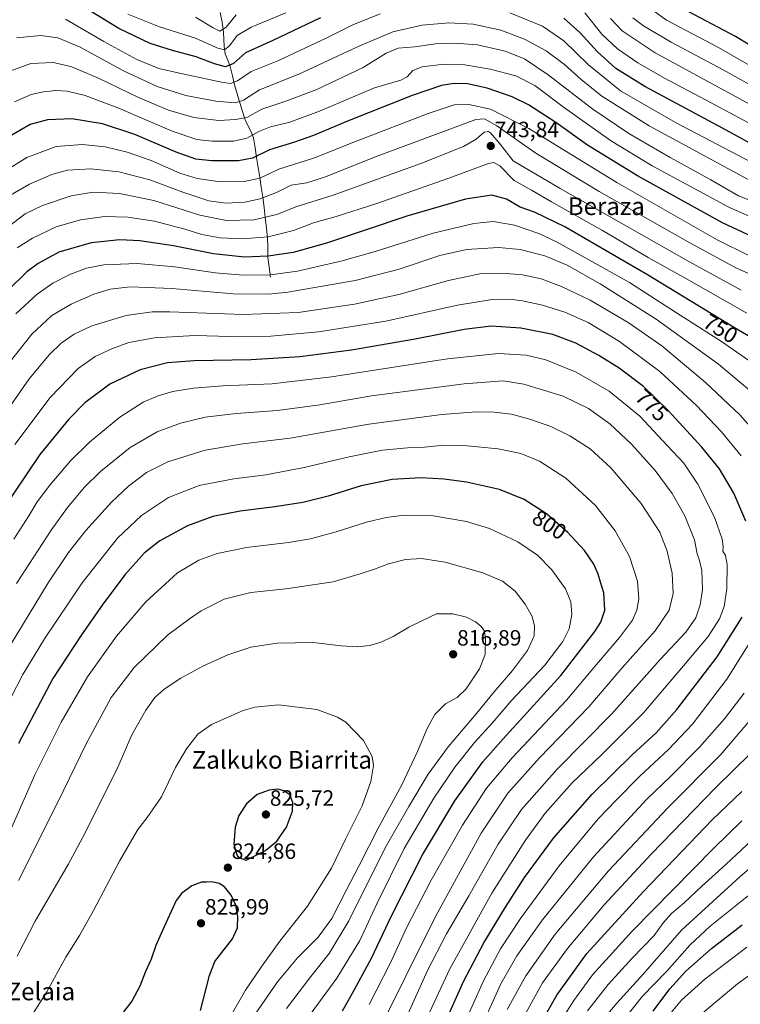
# Model space of a CAD drawing. Units: metres. Extents: x 589748 to 593173, y 4777605 to 4779964.
# Drawn here: x 589960 to 590286, y 4778495 to 4778941 of the extents above; entities that cross this region are included whole.
import ezdxf
from ezdxf.enums import TextEntityAlignment as Align

# ---------------------------------------------------------------- set-up
doc = ezdxf.new("R2010")
doc.units = ezdxf.units.M
doc.header["$MEASUREMENT"] = 0
for name, color, linetype, lineweight in [('Carátula', 7, 'Continuous', 5), ('Corriente natural lineal', 142, 'Continuous', 13), ('Curva de nivel maestra', 36, 'Continuous', 30), ('Curva de nivel normal', 36, 'Continuous', 0), ('Punto de cota en terreno', 7, 'Continuous', 0), ('Rótulo de curva de nivel directora', 19, 'Continuous', 0), ('Rótulo de punto de cota en terreno', 19, 'Continuous', 0), ('Texto cartográfico', 19, 'Continuous', 0)]:
    doc.layers.add(name, color=color, linetype=linetype, lineweight=lineweight)
doc.styles.add('Arial', font='txt', dxfattribs={"height": 0.2})

# ---------------------------------------------------------------- blocks, each defined once
blk = doc.blocks.new('*U177')
at = {"layer": 'Curva de nivel normal', "color": 36, "linetype": 'Continuous', "lineweight": 0}
for points in [[(590297.9, 4778889.42, 695), (590270.27, 4778904.27, 695), (590251.38, 4778914.11, 695), (590239.35, 4778921.08, 695), (590230.1, 4778927.49, 695), (590223, 4778934.12, 695), (590215.33, 4778943.68, 695)], [(590080.02, 4778943.73, 695), (590064.31, 4778937.22, 695), (590058.01, 4778933.46, 695), (590054.48, 4778928.78, 695), (590052.25, 4778926.99, 695), (590049.28, 4778927.74, 695), (590039.11, 4778932.3, 695), (590022.86, 4778937.36, 695), (590008.42, 4778943.18, 695)]]:
    blk.add_polyline3d(points, dxfattribs=at)
blk = doc.blocks.new('*U181')
at = {"layer": 'Curva de nivel normal', "color": 36, "linetype": 'Continuous', "lineweight": 0}
for points in [[(590229.9, 4778484.24, 730), (590241.5, 4778498.73, 730), (590252.44, 4778510.1, 730), (590262.96, 4778521.92, 730), (590272.14, 4778530.44, 730), (590290.95, 4778545.6, 730)], [(590289.98, 4778833.73, 730), (590275.29, 4778841.03, 730), (590229.93, 4778866.99, 730), (590189.97, 4778891.46, 730), (590172.61, 4778900.16, 730), (590162.8, 4778902.32, 730), (590156.22, 4778902.03, 730), (590144.39, 4778898.22, 730), (590112.37, 4778885.89, 730), (590092.92, 4778878.08, 730), (590076.88, 4778872.96, 730), (590068.26, 4778868.98, 730), (590061.14, 4778867.39, 730), (590050.26, 4778867.3, 730), (590039.84, 4778868.73, 730), (590031.98, 4778871.18, 730), (590019.08, 4778876.86, 730), (590008.15, 4778880.69, 730), (589998.15, 4778883.05, 730), (589987.82, 4778884.23, 730), (589975.98, 4778883.18, 730), (589962.77, 4778878.32, 730), (589948.31, 4778869.44, 730)]]:
    blk.add_polyline3d(points, dxfattribs=at)
blk = doc.blocks.new('*U185')
at = {"layer": 'Curva de nivel normal', "color": 36, "linetype": 'Continuous', "lineweight": 0}
blk.add_polyline3d([(590586.3, 4778943.34, 680), (590576.32, 4778929.05, 680), (590562.26, 4778910.85, 680), (590548.65, 4778895.18, 680), (590537.9, 4778885.13, 680), (590529.62, 4778879.94, 680), (590520.62, 4778876.18, 680), (590512.93, 4778873.49, 680), (590502.71, 4778871.17, 680), (590485.87, 4778869.13, 680), (590465.74, 4778869.16, 680), (590447.68, 4778871.41, 680), (590426.22, 4778876.53, 680), (590406.05, 4778883.44, 680), (590392.45, 4778887.53, 680), (590373.42, 4778890.84, 680), (590344.55, 4778894.96, 680), (590327.66, 4778899.39, 680), (590310.78, 4778907.95, 680), (590275.82, 4778928.08, 680), (590252.32, 4778940.41, 680), (590244.18, 4778946.25, 680)], dxfattribs=at)
blk = doc.blocks.new('*U230')
at = {"layer": 'Curva de nivel maestra', "color": 36, "linetype": 'Continuous', "lineweight": 30}
blk.add_polyline3d([(590582.94, 4778956.17, 675), (590568.94, 4778936.69, 675), (590556.38, 4778921.03, 675), (590540.19, 4778904.5, 675), (590530.44, 4778896.26, 675), (590522.41, 4778891.54, 675), (590509.84, 4778885.56, 675), (590499.78, 4778882.61, 675), (590481.72, 4778880.37, 675), (590468.72, 4778879.68, 675), (590460.09, 4778880, 675), (590450.16, 4778881.23, 675), (590433.4, 4778884.58, 675), (590418.27, 4778888.68, 675), (590404.82, 4778893.15, 675), (590392.34, 4778896.1, 675), (590367.37, 4778899.68, 675), (590345.85, 4778902.15, 675), (590333.99, 4778904.52, 675), (590328.27, 4778906.68, 675), (590314.96, 4778914.05, 675), (590283.56, 4778933.03, 675), (590262.52, 4778944.22, 675)], dxfattribs=at)
blk = doc.blocks.new('*U235')
at = {"layer": 'Curva de nivel maestra', "color": 36, "linetype": 'Continuous', "lineweight": 30}
for points in [[(590295.34, 4778881.9, 700), (590277.71, 4778891.6, 700), (590242.54, 4778910.46, 700), (590229.37, 4778918.55, 700), (590220.89, 4778926.26, 700), (590213.3, 4778934.61, 700), (590205.87, 4778941.25, 700)], [(590095.69, 4778941.52, 700), (590074.14, 4778931.18, 700), (590061.78, 4778925.69, 700), (590056.38, 4778920.79, 700), (590052.68, 4778919.33, 700), (590047.66, 4778920.69, 700), (590039.38, 4778923.81, 700), (590028.64, 4778926.62, 700), (590018.58, 4778929.8, 700), (590004.34, 4778936.61, 700), (589984.23, 4778949.01, 700)]]:
    blk.add_polyline3d(points, dxfattribs=at)
blk = doc.blocks.new('5PATER')
at = {"layer": 'Carátula', "linetype": 'Continuous', "lineweight": 5}
h = blk.add_hatch(color=250, dxfattribs=at)
edge = h.paths.add_edge_path()
edge.add_ellipse((0, 0.01), major_axis=(-1.33, -1.34), ratio=0.999422, start_angle=0, end_angle=360)

msp = doc.modelspace()

# ---------------------------------------------------------------- linework, layer by layer
at = {"layer": 'Corriente natural lineal', "color": 142, "linetype": 'Continuous', "lineweight": 13}
msp.add_polyline3d([(590073, 4778824.15, 755.29), (590072.46, 4778828.65, 752.59), (590071.91, 4778833.14, 749.73), (590071.81, 4778837.5, 747.05), (590071.7, 4778841.85, 744.7), (590071.19, 4778846.47, 742.22), (590070.67, 4778851.09, 739.45), (590070.16, 4778855.71, 736.78), (590069.64, 4778860.33, 734.25), (590068.92, 4778864.81, 731.73), (590068.21, 4778869.28, 729.36), (590067.49, 4778873.76, 727.11), (590066.77, 4778878.24, 724.76), (590066.06, 4778882.71, 722.35), (590065.34, 4778887.19, 720.05), (590064.67, 4778889.2, 718.79), (590063.22, 4778892.07, 716.8), (590061.77, 4778894.93, 714.96), (590060.38, 4778899.04, 712.83), (590059.16, 4778903.08, 709.91), (590057.93, 4778907.12, 707.45), (590056.71, 4778911.16, 704.74), (590055.8, 4778915.3, 702.19), (590054.88, 4778919.43, 699.61), (590053.72, 4778922.3, 697.85), (590052.56, 4778925.17, 695.87), (590052.02, 4778928.47, 693.66), (590051.9, 4778931.76, 691.91), (590051.77, 4778935.05, 689.97), (590051.13, 4778939.58, 687.24), (590050.26, 4778943.85, 685.38)], dxfattribs=at)
at = {"layer": 'Curva de nivel maestra', "color": 36, "linetype": 'Continuous', "lineweight": 30}
for points in [[(590302.87, 4778836.9, 725), (590277.65, 4778848.72, 725), (590239.16, 4778869.95, 725), (590216.62, 4778883.92, 725), (590202.2, 4778894.18, 725), (590189.83, 4778902.15, 725), (590182.46, 4778905.74, 725), (590171.09, 4778909.6, 725), (590162.32, 4778911.64, 725), (590156.26, 4778911.8, 725), (590150.53, 4778910.87, 725), (590137.27, 4778906.39, 725), (590107.22, 4778894.48, 725), (590092.47, 4778888.17, 725), (590083.44, 4778885.02, 725), (590072.67, 4778881.71, 725), (590064.87, 4778877.97, 725), (590058.62, 4778876.84, 725), (590046.47, 4778876.84, 725), (590039.21, 4778877.58, 725), (590030.34, 4778880.7, 725), (590011.65, 4778888.68, 725), (589997.08, 4778893.44, 725), (589983.09, 4778895.79, 725), (589972.11, 4778895.33, 725), (589964.32, 4778893.22, 725), (589954.89, 4778887.72, 725)], [(590302.25, 4778790, 750), (590283.08, 4778801.16, 750), (590243.75, 4778825.16, 750), (590206.25, 4778846.94, 750), (590192.52, 4778853.61, 750), (590186.09, 4778855.78, 750), (590179.93, 4778859.48, 750), (590173.23, 4778861.3, 750), (590161.41, 4778859.38, 750), (590134.8, 4778851.68, 750), (590098.47, 4778839.51, 750), (590083.35, 4778835.3, 750), (590071.99, 4778833.68, 750), (590061.35, 4778833.2, 750), (590047.22, 4778834.62, 750), (590029.12, 4778838.27, 750), (590013.89, 4778840.64, 750), (590004.79, 4778840.96, 750), (589991.84, 4778839.59, 750), (589977.2, 4778835.5, 750), (589967.85, 4778830.34, 750), (589962.81, 4778826.52, 750), (589946.01, 4778810.27, 750)], [(590288.21, 4778713.7, 775), (590282.81, 4778726.41, 775), (590276.28, 4778737.37, 775), (590268.31, 4778747.21, 775), (590253, 4778764.02, 775), (590241.88, 4778774.68, 775), (590230.89, 4778782.93, 775), (590221.73, 4778788.71, 775), (590211.26, 4778794.33, 775), (590200.9, 4778798.18, 775), (590186.46, 4778801.07, 775), (590172.94, 4778801.92, 775), (590160.68, 4778800.4, 775), (590138.6, 4778796.01, 775), (590109.74, 4778791.15, 775), (590086.28, 4778788.09, 775), (590064.32, 4778786.73, 775), (590038.47, 4778786.28, 775), (590026.51, 4778785.32, 775), (590014.07, 4778782.13, 775), (590000.41, 4778775.68, 775), (589989.09, 4778767.22, 775), (589981.79, 4778759.87, 775), (589968.66, 4778743.85, 775), (589951.06, 4778717.62, 775)], [(590105.66, 4778492.14, 800), (590110.2, 4778500.23, 800), (590118.76, 4778515.96, 800), (590127.9, 4778535.09, 800), (590141.94, 4778562.79, 800), (590156.48, 4778587.24, 800), (590169.22, 4778604.86, 800), (590178.46, 4778615.28, 800), (590189.13, 4778627.05, 800), (590204.55, 4778643.84, 800), (590219.97, 4778663.78, 800), (590222.6, 4778667.98, 800), (590224.41, 4778673.48, 800), (590224.03, 4778681.34, 800), (590222.41, 4778686.12, 800), (590221.4, 4778689.81, 800), (590219.51, 4778694.27, 800), (590215.27, 4778700.43, 800), (590207.75, 4778708.67, 800), (590198.09, 4778717.08, 800), (590187.98, 4778723.59, 800), (590176.74, 4778728.1, 800), (590161.79, 4778731.44, 800), (590151.7, 4778732.74, 800), (590141.08, 4778733.36, 800), (590128.12, 4778732.59, 800), (590114.13, 4778729.72, 800), (590099.22, 4778725.11, 800), (590087.78, 4778722.24, 800), (590075.08, 4778720.14, 800), (590059.36, 4778718.32, 800), (590046.92, 4778715.9, 800), (590035.45, 4778711.54, 800), (590023.04, 4778704.88, 800), (590015.94, 4778699.21, 800), (590007.31, 4778689.54, 800), (589997.17, 4778676.21, 800), (589987.27, 4778661.78, 800), (589974.52, 4778642.47, 800), (589958.97, 4778613.12, 800)], [(590148.56, 4778478.77, 775), (590160.47, 4778505.48, 775), (590169.71, 4778522.9, 775), (590179.43, 4778539.05, 775), (590188.04, 4778552.43, 775), (590201.12, 4778570.35, 775), (590218.64, 4778590.22, 775), (590237, 4778608.22, 775), (590247.59, 4778617.96, 775), (590256.99, 4778628.57, 775), (590275.25, 4778652.3, 775), (590286.67, 4778670.23, 775)], [(590062.05, 4778560.37, 825), (590070.75, 4778564.71, 825), (590075.96, 4778568.98, 825), (590080.36, 4778575.2, 825), (590082.99, 4778582.52, 825), (590083.22, 4778586.44, 825), (590081.77, 4778589.97, 825), (590079.11, 4778591.78, 825), (590076.34, 4778592.42, 825), (590072.53, 4778592.05, 825), (590066.97, 4778590.01, 825), (590062.18, 4778585.86, 825), (590058.77, 4778580.55, 825), (590057.03, 4778575.22, 825), (590056.52, 4778567.56, 825), (590057.41, 4778564.17, 825), (590058.14, 4778562.15, 825), (590059.97, 4778561.06, 825), (590062.05, 4778560.37, 825)], [(590193.4, 4778482.84, 750), (590202.62, 4778499.32, 750), (590216.26, 4778518.04, 750), (590241.86, 4778546.22, 750), (590273.06, 4778578.64, 750), (590286.44, 4778591.48, 750)], [(590041.42, 4778492.32, 825), (590045.42, 4778508.09, 825), (590047.89, 4778514.45, 825), (590049.94, 4778517.23, 825), (590055.82, 4778524.71, 825), (590058.14, 4778529.71, 825), (590058.26, 4778534.88, 825), (590057.35, 4778540.05, 825), (590055.28, 4778544.47, 825), (590052.22, 4778548.24, 825), (590049.85, 4778549.75, 825), (590046.47, 4778550.49, 825), (590044.09, 4778550.35, 825), (590041.8, 4778550.46, 825), (590037.48, 4778548.77, 825), (590032.85, 4778545.3, 825), (590030.36, 4778542.09, 825), (590024.17, 4778528.56, 825), (590021.22, 4778521.72, 825), (590018.99, 4778515.52, 825), (590016.45, 4778509.92, 825), (590013.85, 4778503.33, 825), (590010.25, 4778496.59, 825), (590006.56, 4778491.75, 825)], [(590246.23, 4778492.07, 725), (590253.81, 4778502.15, 725), (590261.1, 4778510.16, 725), (590272.69, 4778520.44, 725), (590286.65, 4778531.12, 725)]]:
    msp.add_polyline3d(points, dxfattribs=at)
at = {"layer": 'Curva de nivel normal', "color": 36, "linetype": 'Continuous', "lineweight": 0}
for points in [[(590294.12, 4778874.4, 705), (590256.49, 4778894.1, 705), (590231.57, 4778908.44, 705), (590217.09, 4778920.24, 705), (590205.91, 4778931.04, 705), (590196.14, 4778937.64, 705), (590181.44, 4778943.68, 705)], [(590290.97, 4778867.45, 710), (590244.48, 4778892.58, 710), (590223.02, 4778905.98, 710), (590213.76, 4778913.52, 710), (590206.21, 4778920.34, 710), (590197.83, 4778926.5, 710), (590188.06, 4778931.84, 710), (590177.41, 4778935.91, 710), (590164.79, 4778938.55, 710), (590153.8, 4778939.16, 710), (590141.8, 4778938.21, 710), (590128.42, 4778935.11, 710), (590112.5, 4778928.4, 710), (590085.93, 4778915.96, 710), (590068.02, 4778908.83, 710), (590060.81, 4778904.22, 710), (590057, 4778902.97, 710), (590048.26, 4778903.71, 710), (590034.68, 4778906.31, 710), (590021.82, 4778910.42, 710), (590006.49, 4778917.48, 710), (589986.86, 4778928.21, 710), (589976.74, 4778932.42, 710), (589969.05, 4778933.54, 710), (589958.11, 4778932.37, 710)], [(590122.7, 4778943.24, 705), (590110.31, 4778938.32, 705), (590098.26, 4778932.21, 705), (590076.42, 4778922.03, 705), (590064.26, 4778917.21, 705), (590058.18, 4778912.92, 705), (590054.93, 4778911.8, 705), (590051.71, 4778912.17, 705), (590034.52, 4778915.89, 705), (590022.55, 4778918.58, 705), (590012.57, 4778922.6, 705), (589997.69, 4778930.83, 705), (589980.34, 4778940.81, 705)], [(590057.52, 4778942.76, 690), (590052.99, 4778937.26, 690), (590050.17, 4778935.38, 690), (590047.07, 4778936.92, 690), (590039.13, 4778941.74, 690)], [(590302.44, 4778895.64, 690), (590247.18, 4778925.64, 690), (590232.27, 4778935.54, 690), (590226.95, 4778941.15, 690)], [(590303.19, 4778903.91, 685), (590277.95, 4778917.9, 685), (590254.48, 4778930.5, 685), (590241.9, 4778937.85, 685), (590237.08, 4778941.47, 685)], [(590296.06, 4778856.5, 715), (590284.92, 4778861, 715), (590272.41, 4778868.14, 715), (590253.94, 4778878.24, 715), (590235.25, 4778889.1, 715), (590219.05, 4778900.08, 715), (590198.82, 4778915.7, 715), (590188.13, 4778922.96, 715), (590179.28, 4778926.42, 715), (590166.84, 4778929.18, 715), (590156.51, 4778930.08, 715), (590147.81, 4778929.68, 715), (590138.46, 4778928.42, 715), (590130.8, 4778927.69, 715), (590125.47, 4778925.53, 715), (590115.05, 4778918.98, 715), (590094.1, 4778909.02, 715), (590080.05, 4778903.77, 715), (590069.14, 4778900.12, 715), (590062.4, 4778896.38, 715), (590057.26, 4778895.52, 715), (590049.69, 4778895.05, 715), (590038.39, 4778896.42, 715), (590026.89, 4778899.68, 715), (590013, 4778905.53, 715), (589995.48, 4778914.04, 715), (589983.06, 4778919.28, 715), (589974.78, 4778921.23, 715), (589964.64, 4778920.74, 715), (589955.02, 4778917.34, 715)], [(590310.78, 4778842.42, 720), (590280.59, 4778855.81, 720), (590245.88, 4778874.43, 720), (590227, 4778885.97, 720), (590206.2, 4778900.74, 720), (590192.8, 4778910.86, 720), (590184.13, 4778915.18, 720), (590172.55, 4778918.26, 720), (590161.02, 4778920.16, 720), (590151.51, 4778920.44, 720), (590141.72, 4778919.35, 720), (590137.57, 4778917.7, 720), (590134.95, 4778914.72, 720), (590132.05, 4778913.3, 720), (590120.22, 4778909.74, 720), (590095.25, 4778899.24, 720), (590081.83, 4778894.21, 720), (590073.08, 4778892.16, 720), (590067.8, 4778890.06, 720), (590062.36, 4778887.04, 720), (590056.26, 4778885.7, 720), (590046.66, 4778885.7, 720), (590039.77, 4778886.47, 720), (590028.52, 4778890.21, 720), (590004.64, 4778900.43, 720), (589989.16, 4778906.26, 720), (589981.06, 4778908.26, 720), (589975.88, 4778908.56, 720), (589970.29, 4778908.06, 720), (589964.69, 4778906.75, 720), (589957.2, 4778903.47, 720)], [(590307.92, 4778817.82, 735), (590283.99, 4778828.14, 735), (590262.93, 4778839.67, 735), (590221.82, 4778862.88, 735), (590193.21, 4778880.26, 735), (590175.55, 4778892.55, 735), (590169.89, 4778895.7, 735), (590166.06, 4778895.54, 735), (590121.4, 4778878.84, 735), (590097.47, 4778869.4, 735), (590089.47, 4778866.85, 735), (590082.47, 4778865.78, 735), (590075.81, 4778862.46, 735), (590068.45, 4778859.6, 735), (590061.4, 4778858.14, 735), (590052.79, 4778857.56, 735), (590045.1, 4778858.65, 735), (590033.42, 4778862.54, 735), (590018.46, 4778868.22, 735), (590004.38, 4778871.84, 735), (589991.78, 4778873.19, 735), (589981.22, 4778872.47, 735), (589974.04, 4778870.54, 735), (589963.95, 4778866.14, 735), (589954.32, 4778860.7, 735)], [(590286.11, 4778818.26, 740), (590262.45, 4778831.26, 740), (590204.13, 4778864.29, 740), (590182.92, 4778876.72, 740), (590176.98, 4778884.34, 740), (590172.74, 4778889.48, 740), (590171.72, 4778890.09, 740), (590169.84, 4778889.68, 740), (590166.13, 4778886.56, 740), (590160.4, 4778883.3, 740), (590141.2, 4778875.55, 740), (590101.4, 4778861.18, 740), (590084.51, 4778855.92, 740), (590075.95, 4778852.46, 740), (590065.51, 4778850.1, 740), (590053.15, 4778849.84, 740), (590041.15, 4778852.24, 740), (590020.19, 4778858.79, 740), (590004.65, 4778862.06, 740), (589992.86, 4778862.52, 740), (589982.82, 4778860.87, 740), (589969.82, 4778856.62, 740), (589961.96, 4778852.82, 740), (589952.35, 4778845.36, 740)], [(590288.7, 4778807.78, 745), (590261.42, 4778823.31, 745), (590244.09, 4778833.09, 745), (590223.38, 4778845.26, 745), (590200.23, 4778858.15, 745), (590191.26, 4778863.44, 745), (590183.32, 4778867.84, 745), (590176.93, 4778874.5, 745), (590174.13, 4778876.02, 745), (590171.8, 4778875.51, 745), (590153.8, 4778868.92, 745), (590120.8, 4778857.33, 745), (590102.81, 4778851.55, 745), (590092.47, 4778848.74, 745), (590083.45, 4778845.31, 745), (590072.05, 4778842.44, 745), (590060.45, 4778841.41, 745), (590050.34, 4778841.86, 745), (590041.92, 4778843.42, 745), (590034.29, 4778845.84, 745), (590020.6, 4778849.4, 745), (590008.43, 4778851.3, 745), (589997.97, 4778851.52, 745), (589987.1, 4778850, 745), (589975.98, 4778846.85, 745), (589965.32, 4778841.85, 745), (589958.42, 4778837.39, 745)], [(590296.48, 4778781.56, 755), (590277.26, 4778795, 755), (590256.94, 4778808.02, 755), (590235.59, 4778821.66, 755), (590202.86, 4778839.95, 755), (590194.52, 4778843.82, 755), (590183.48, 4778847.64, 755), (590173.83, 4778849.25, 755), (590165.08, 4778848.48, 755), (590146.7, 4778844.09, 755), (590120.41, 4778835.68, 755), (590105.46, 4778831.48, 755), (590085.22, 4778826.88, 755), (590073.14, 4778825.24, 755), (590060.72, 4778825, 755), (590047.95, 4778826.1, 755), (590029.82, 4778828.86, 755), (590012.65, 4778830.36, 755), (589997.63, 4778829.71, 755), (589989.75, 4778828.17, 755), (589982.16, 4778825.29, 755), (589974.49, 4778821.36, 755), (589967.49, 4778816.51, 755), (589957.83, 4778807.47, 755)], [(590289.92, 4778773.07, 760), (590275.82, 4778784.82, 760), (590247.64, 4778805.11, 760), (590222.36, 4778821.05, 760), (590207.36, 4778829.51, 760), (590197.33, 4778833.8, 760), (590186.07, 4778836.68, 760), (590176.28, 4778837.53, 760), (590161.8, 4778836.65, 760), (590149.8, 4778833.97, 760), (590131.27, 4778827.79, 760), (590111.34, 4778822.56, 760), (590080.93, 4778817.28, 760), (590072.22, 4778816.47, 760), (590056.14, 4778816.63, 760), (590028.46, 4778819.07, 760), (590009.74, 4778819.76, 760), (590000.46, 4778818.64, 760), (589993.15, 4778816.37, 760), (589982.82, 4778811.95, 760), (589974.15, 4778806.81, 760), (589965.07, 4778798.36, 760), (589952.52, 4778782.53, 760)], [(590294.46, 4778751.66, 765), (590285.67, 4778761.73, 765), (590269.89, 4778776.62, 765), (590250.25, 4778793.04, 765), (590234.94, 4778803.68, 765), (590217.75, 4778813.66, 765), (590204.88, 4778819.95, 765), (590195.62, 4778823.35, 765), (590187.14, 4778825.2, 765), (590177.96, 4778826, 765), (590167.79, 4778825.65, 765), (590153.68, 4778822.66, 765), (590131.2, 4778816.31, 765), (590111.1, 4778811.98, 765), (590085.66, 4778808.19, 765), (590060.65, 4778807.21, 765), (590027.51, 4778808.51, 765), (590019.44, 4778808.43, 765), (590007.66, 4778806.84, 765), (589992.15, 4778802.11, 765), (589984.14, 4778798.37, 765), (589978.38, 4778794.26, 765), (589972.95, 4778789.19, 765), (589963.82, 4778778.2, 765), (589950.2, 4778758.77, 765)], [(590286.16, 4778743.36, 770), (590277.28, 4778754.14, 770), (590265.94, 4778766.12, 770), (590249.36, 4778781.44, 770), (590231.01, 4778795.08, 770), (590216.82, 4778803.56, 770), (590206.3, 4778808.27, 770), (590196.17, 4778811.41, 770), (590187.13, 4778813.41, 770), (590181.46, 4778814.14, 770), (590173.46, 4778814, 770), (590157.8, 4778811.52, 770), (590125.26, 4778804.25, 770), (590094.76, 4778799.35, 770), (590073.17, 4778797.36, 770), (590054.94, 4778797.23, 770), (590038.86, 4778797.71, 770), (590020.55, 4778796.64, 770), (590008.9, 4778794.5, 770), (590001.55, 4778791.91, 770), (589993.63, 4778788.19, 770), (589986.05, 4778782.78, 770), (589973.34, 4778769.67, 770), (589957.27, 4778748.43, 770)], [(590140.07, 4778480.7, 780), (590154.22, 4778511.22, 780), (590173.29, 4778545.38, 780), (590188.46, 4778569.42, 780), (590197.45, 4778581.58, 780), (590209.66, 4778595.34, 780), (590222.96, 4778607.96, 780), (590241.91, 4778627.04, 780), (590260.09, 4778648.24, 780), (590271.15, 4778661.48, 780), (590276.33, 4778669.6, 780), (590278.5, 4778675.15, 780), (590279.66, 4778683.14, 780), (590279.76, 4778694.17, 780), (590278.99, 4778698.21, 780), (590277.85, 4778700.21, 780), (590278.04, 4778702.21, 780), (590277.6, 4778705.53, 780), (590274.09, 4778715.52, 780), (590266.6, 4778730.52, 780), (590260.18, 4778739.9, 780), (590252.8, 4778747.78, 780), (590240.21, 4778761.27, 780), (590226.44, 4778772.52, 780), (590211.51, 4778781.11, 780), (590197.7, 4778786.66, 780), (590188.8, 4778788.84, 780), (590176.25, 4778789.57, 780), (590153.14, 4778787.15, 780), (590100.66, 4778779.06, 780), (590073.75, 4778775.81, 780), (590051.56, 4778774.9, 780), (590038.28, 4778773.85, 780), (590028.82, 4778772.35, 780), (590022.15, 4778770.51, 780), (590015.44, 4778767.52, 780), (590004.83, 4778760.84, 780), (589991.14, 4778749.53, 780), (589982.55, 4778741, 780), (589973.2, 4778730.05, 780), (589967.46, 4778722.4, 780), (589963.68, 4778716.16, 780), (589956.86, 4778705.62, 780)], [(590129.97, 4778478.84, 785), (590144.19, 4778510.37, 785), (590152.72, 4778526.97, 785), (590162.81, 4778544.22, 785), (590176.12, 4778567.56, 785), (590186.72, 4778583.22, 785), (590202.84, 4778601.55, 785), (590227.54, 4778626.55, 785), (590249.43, 4778651.21, 785), (590261.09, 4778663.5, 785), (590265.56, 4778669.95, 785), (590267.61, 4778675.9, 785), (590268.62, 4778682.86, 785), (590268.34, 4778691.42, 785), (590267.33, 4778695.93, 785), (590266.21, 4778698.88, 785), (590265.08, 4778705.29, 785), (590260.58, 4778716.18, 785), (590254.88, 4778726.26, 785), (590247.21, 4778736.63, 785), (590236.54, 4778748.58, 785), (590226.66, 4778757.84, 785), (590217.02, 4778764.66, 785), (590205.54, 4778770.28, 785), (590187.71, 4778775.78, 785), (590178.39, 4778777.26, 785), (590160.67, 4778775.91, 785), (590118.8, 4778770.46, 785), (590095.47, 4778766.41, 785), (590076.22, 4778763.75, 785), (590057.58, 4778762.5, 785), (590043.46, 4778760.85, 785), (590032.29, 4778758.12, 785), (590021.82, 4778754.18, 785), (590009.48, 4778747.03, 785), (589996.06, 4778736.22, 785), (589988.81, 4778729.04, 785), (589981.16, 4778719.87, 785), (589973.76, 4778709.62, 785), (589958.09, 4778685.54, 785)], [(590120.82, 4778480.48, 790), (590147.7, 4778534.8, 790), (590168.42, 4778572.62, 790), (590180.47, 4778590.58, 790), (590194.82, 4778606.61, 790), (590217.24, 4778629.74, 790), (590232.14, 4778647.18, 790), (590247.23, 4778664.11, 790), (590253.62, 4778673.49, 790), (590255.29, 4778680.96, 790), (590254.98, 4778690.16, 790), (590253.71, 4778695.46, 790), (590252.66, 4778700.08, 790), (590249.32, 4778708.74, 790), (590240.82, 4778721.67, 790), (590227.11, 4778737.93, 790), (590217.79, 4778746.42, 790), (590208.53, 4778752.4, 790), (590199.98, 4778756.5, 790), (590190.51, 4778759.94, 790), (590182.13, 4778762.12, 790), (590174.33, 4778763.05, 790), (590166.35, 4778763.24, 790), (590150.64, 4778762.05, 790), (590117.6, 4778757.63, 790), (590081.96, 4778751.34, 790), (590060.51, 4778748.79, 790), (590043.54, 4778745.84, 790), (590026.6, 4778740.58, 790), (590016.98, 4778735.72, 790), (590008.74, 4778729.63, 790), (590001.08, 4778722.37, 790), (589989.52, 4778709.46, 790), (589981.69, 4778699.6, 790), (589972.48, 4778685.86, 790), (589955.72, 4778658.16, 790)], [(590117.72, 4778495.01, 795), (590127.4, 4778513.88, 795), (590134.68, 4778529.68, 795), (590145.85, 4778551.23, 795), (590160.04, 4778576.22, 795), (590170.93, 4778592.92, 795), (590182.54, 4778606.67, 795), (590207.1, 4778632.67, 795), (590220.61, 4778648.88, 795), (590231.02, 4778661.11, 795), (590236.89, 4778668.95, 795), (590238.98, 4778673.41, 795), (590239.84, 4778678.59, 795), (590239.18, 4778686.54, 795), (590235.6, 4778697.78, 795), (590229.17, 4778709.31, 795), (590220.23, 4778720.76, 795), (590206.75, 4778733.17, 795), (590194.87, 4778740.88, 795), (590186.37, 4778744.38, 795), (590176.21, 4778746.44, 795), (590160.58, 4778748.02, 795), (590151.61, 4778748.15, 795), (590142.83, 4778747.26, 795), (590135.13, 4778746.94, 795), (590123.8, 4778745.82, 795), (590108.68, 4778742.86, 795), (590088.34, 4778737.94, 795), (590070.96, 4778734.68, 795), (590056.47, 4778732.86, 795), (590040.84, 4778729.9, 795), (590026.96, 4778724.36, 795), (590014.7, 4778716.32, 795), (590003.76, 4778706.02, 795), (589987.78, 4778685.78, 795), (589970.72, 4778660.54, 795), (589960.97, 4778644.37, 795), (589955.31, 4778633.44, 795)], [(590088.16, 4778486.66, 805), (590103.15, 4778506.92, 805), (590113.5, 4778523.97, 805), (590121.33, 4778540.86, 805), (590133.64, 4778565.67, 805), (590147.05, 4778588.41, 805), (590156.53, 4778602.42, 805), (590165.39, 4778613.59, 805), (590173.4, 4778622.32, 805), (590182.24, 4778632.6, 805), (590197.2, 4778648.64, 805), (590205.38, 4778659.27, 805), (590208.31, 4778665.06, 805), (590209.44, 4778671.53, 805), (590208.96, 4778677.16, 805), (590206.57, 4778683.07, 805), (590200.49, 4778691.68, 805), (590193.93, 4778698.35, 805), (590184.98, 4778704.42, 805), (590172.28, 4778710.37, 805), (590161.8, 4778713.64, 805), (590146.75, 4778716.2, 805), (590133.65, 4778716.48, 805), (590125.36, 4778715.42, 805), (590116.47, 4778713.23, 805), (590102.75, 4778708.83, 805), (590091.16, 4778705.78, 805), (590081.2, 4778704.1, 805), (590062.16, 4778701.83, 805), (590048.92, 4778699.04, 805), (590040.57, 4778696.01, 805), (590030.92, 4778690.38, 805), (590016.68, 4778677.22, 805), (590003.28, 4778661.65, 805), (589990.3, 4778643.28, 805), (589978.36, 4778622.82, 805), (589966.52, 4778599.22, 805), (589952.16, 4778566.69, 805)], [(590080.33, 4778493.29, 810), (590091.32, 4778507.77, 810), (590099.69, 4778518.14, 810), (590108.58, 4778532.82, 810), (590124.95, 4778565.89, 810), (590135.76, 4778584.69, 810), (590144.52, 4778599.22, 810), (590153.47, 4778611.58, 810), (590166.38, 4778626.65, 810), (590174.38, 4778636.58, 810), (590182.68, 4778646.13, 810), (590189.4, 4778655.21, 810), (590192.36, 4778661.79, 810), (590192.64, 4778666.21, 810), (590191.5, 4778670.54, 810), (590188.42, 4778676.21, 810), (590183.88, 4778681.98, 810), (590178.06, 4778686.54, 810), (590169.19, 4778690.36, 810), (590152.19, 4778695.24, 810), (590141.4, 4778696.81, 810), (590134.26, 4778696.4, 810), (590126.55, 4778694.47, 810), (590120.18, 4778692.05, 810), (590113.63, 4778689.96, 810), (590101.51, 4778686.32, 810), (590080.07, 4778683.07, 810), (590064.2, 4778681.47, 810), (590052.08, 4778678.4, 810), (590041.71, 4778673.18, 810), (590036.34, 4778669.58, 810), (590026.37, 4778662.21, 810), (590011.28, 4778647.54, 810), (590000.98, 4778633.88, 810), (589989.41, 4778612.73, 810), (589977.17, 4778587.23, 810), (589959.01, 4778551.2, 810)], [(590066.14, 4778490.68, 815), (590076.27, 4778505.29, 815), (590085.23, 4778516.08, 815), (590094.63, 4778525.56, 815), (590100.9, 4778533.9, 815), (590107.41, 4778546.9, 815), (590113.19, 4778557.9, 815), (590121.76, 4778574.78, 815), (590132.54, 4778594.46, 815), (590139.69, 4778609.53, 815), (590143.97, 4778619.88, 815), (590147.48, 4778626.18, 815), (590152.3, 4778631.02, 815), (590157.58, 4778633.98, 815), (590161.68, 4778637.86, 815), (590167.69, 4778646.94, 815), (590170.2, 4778653.45, 815), (590170.44, 4778660.94, 815), (590169.78, 4778664.21, 815), (590168.26, 4778666.21, 815), (590165.86, 4778668.23, 815), (590161.82, 4778670.23, 815), (590155.58, 4778671.75, 815), (590148.25, 4778671.83, 815), (590141.51, 4778668.63, 815), (590135.64, 4778665.7, 815), (590128.54, 4778661.56, 815), (590122.74, 4778658.83, 815), (590117.96, 4778657.48, 815), (590112.47, 4778656.86, 815), (590105.08, 4778657.3, 815), (590092.34, 4778658.86, 815), (590076.06, 4778658.57, 815), (590064.24, 4778656.65, 815), (590053.82, 4778653.25, 815), (590042.48, 4778648.18, 815), (590032.48, 4778642.7, 815), (590024.94, 4778637.71, 815), (590020.78, 4778633.9, 815), (590016.63, 4778628.19, 815), (590010.37, 4778617.04, 815), (590003.66, 4778601.72, 815), (589998.15, 4778590.93, 815), (589989.01, 4778572.47, 815), (589981.49, 4778558.4, 815), (589966.51, 4778532.72, 815), (589958.44, 4778516.96, 815)], [(590156.27, 4778476.05, 770), (590169.56, 4778505.75, 770), (590177.23, 4778520.2, 770), (590186.18, 4778533.92, 770), (590203.68, 4778557.76, 770), (590221.41, 4778579.01, 770), (590229.68, 4778587.58, 770), (590240.29, 4778598.33, 770), (590253.21, 4778610.34, 770), (590264.05, 4778621.82, 770), (590279.6, 4778642.25, 770), (590298.64, 4778672.61, 770)], [(590166.04, 4778479.35, 765), (590177.3, 4778504.32, 765), (590184.66, 4778517.04, 765), (590196.19, 4778533.28, 765), (590219.34, 4778561.9, 765), (590243.42, 4778587.89, 765), (590254.1, 4778598.22, 765), (590267.27, 4778611.54, 765), (590278.61, 4778624.22, 765), (590287.48, 4778635.88, 765)], [(590052.9, 4778485.95, 820), (590061.76, 4778501.52, 820), (590069.19, 4778512.42, 820), (590077.32, 4778523.62, 820), (590089.78, 4778539.48, 820), (590100.69, 4778556.66, 820), (590107.02, 4778569.84, 820), (590114.59, 4778584.97, 820), (590118.54, 4778595.86, 820), (590119.73, 4778603.1, 820), (590119.05, 4778607.19, 820), (590115.15, 4778614.41, 820), (590107.21, 4778622.76, 820), (590103.42, 4778625.03, 820), (590093.98, 4778628.46, 820), (590076.74, 4778630.68, 820), (590065.98, 4778629.56, 820), (590060.72, 4778628.09, 820), (590046.41, 4778621.7, 820), (590040.23, 4778617.39, 820), (590035.01, 4778610.69, 820), (590030.02, 4778602.22, 820), (590023.74, 4778589.07, 820), (590017.22, 4778579.7, 820), (590013.08, 4778574.22, 820), (590004.65, 4778559.9, 820), (589992.97, 4778537.56, 820), (589986.6, 4778526.23, 820), (589980.46, 4778516.44, 820), (589971.81, 4778500.74, 820), (589964.76, 4778489.55, 820)], [(590180.26, 4778492.84, 760), (590188.61, 4778507.98, 760), (590201.94, 4778526.82, 760), (590226.1, 4778555.5, 760), (590252.72, 4778583.87, 760), (590276.87, 4778608.22, 760), (590292.56, 4778626.55, 760)], [(590187.12, 4778488.42, 755), (590196.23, 4778504.78, 755), (590207.46, 4778520.36, 755), (590224.19, 4778540.1, 755), (590245.38, 4778563.04, 755), (590274.51, 4778593.06, 755), (590290.71, 4778608.91, 755)], [(590203, 4778485.21, 745), (590210.39, 4778496.78, 745), (590218.79, 4778508.42, 745), (590236.75, 4778528.23, 745), (590273.73, 4778565.81, 745), (590286.44, 4778578.07, 745)], [(590216.62, 4778492.15, 740), (590225.91, 4778504.04, 740), (590236.76, 4778516.07, 740), (590246.69, 4778526.27, 740), (590251.01, 4778532.06, 740), (590254.55, 4778536.18, 740), (590260.27, 4778540.97, 740), (590268.27, 4778548.57, 740), (590279.26, 4778558.31, 740), (590295.73, 4778573.9, 740)], [(590219.51, 4778483.26, 735), (590229.79, 4778495.7, 735), (590241.79, 4778508.83, 735), (590259.18, 4778528.62, 735), (590285.63, 4778552.9, 735), (590295.58, 4778561.36, 735)], [(590253.82, 4778490.67, 720), (590259.19, 4778497.06, 720), (590269.71, 4778506.56, 720), (590288.72, 4778520.9, 720)], [(590262.39, 4778485.9, 715), (590274.38, 4778495.93, 715), (590284.55, 4778504.35, 715), (590295.24, 4778512.07, 715)]]:
    msp.add_polyline3d(points, dxfattribs=at)

# ---------------------------------------------------------------- block references
at = {"layer": 'Curva de nivel maestra', "color": 36, "linetype": 'Continuous', "lineweight": 30}
for name in ['*U230', '*U235']:
    msp.add_blockref(name, (0, 0), dxfattribs=at)
at = {"layer": 'Curva de nivel normal', "color": 36, "linetype": 'Continuous', "lineweight": 0}
for name in ['*U185', '*U177', '*U181']:
    msp.add_blockref(name, (0, 0), dxfattribs=at)
at = {"layer": 'Punto de cota en terreno', "linetype": 'Continuous', "lineweight": 0}
for p in [(590172.77, 4778883.5, 743.84), (590155.77, 4778653.49, 816.89), (590071, 4778581, 825.72), (590053.76, 4778556.94, 824.86), (590041.62, 4778531.78, 825.99)]:
    msp.add_blockref('5PATER', p, dxfattribs=at)

# ---------------------------------------------------------------- texts
at = {"layer": 'Rótulo de curva de nivel directora', "color": 19, "linetype": 'Continuous', "lineweight": 0, "style": 'Arial'}
for s, rotation, p in [('750', -31.3925, (590276.82, 4778800.86)), ('775', -43.7901, (590245.68, 4778766.14)), ('800', -32.7781, (590199.34, 4778712.07))]:
    msp.add_text(s, height=7, rotation=rotation, dxfattribs=at).set_placement(p, align=Align.MIDDLE_CENTER)
at = {"layer": 'Rótulo de punto de cota en terreno', "color": 19, "linetype": 'Continuous', "lineweight": 0, "style": 'Arial'}
for s, p in [('743,84', (590174.53, 4778885.26)), ('816,89', (590157.53, 4778655.25)), ('825,72', (590072.76, 4778582.76)), ('824,86', (590055.52, 4778558.7)), ('825,99', (590043.38, 4778533.54))]:
    msp.add_text(s, height=7, dxfattribs=at).set_placement(p, align=Align.BOTTOM_LEFT)
at = {"layer": 'Texto cartográfico', "color": 19, "linetype": 'Continuous', "lineweight": 0, "style": 'Arial'}
for s, p in [('Beraza', (590225.11, 4778856.23)), ('Zalkuko Biarrita', (590078.22, 4778605.73)), ('Zalkuko Zelaia', (589947.33, 4778500.95))]:
    msp.add_text(s, height=8, dxfattribs=at).set_placement(p, align=Align.MIDDLE_CENTER)

doc.saveas('drawing.dxf')
